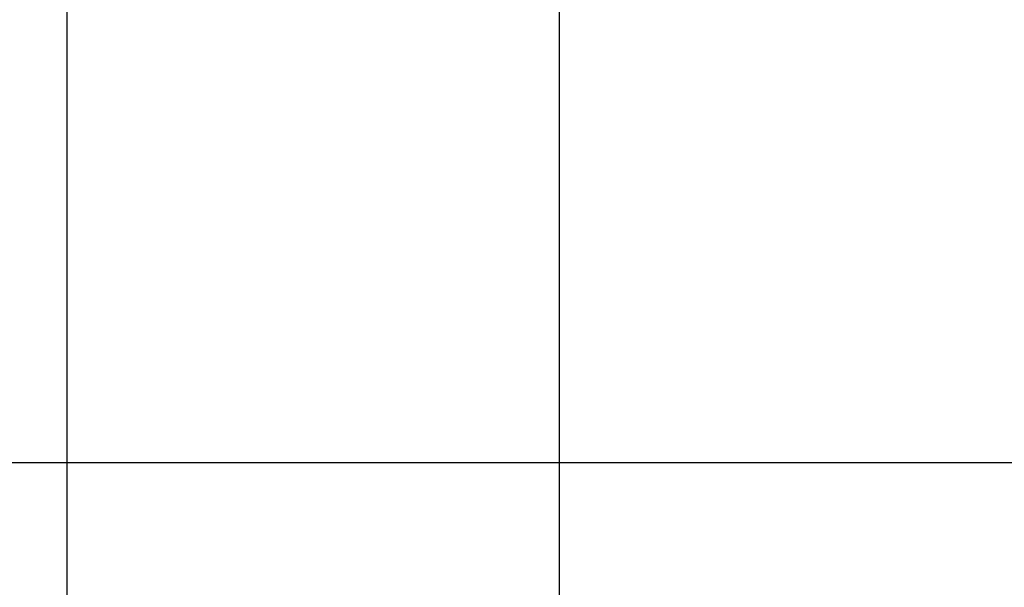
# Model space of a CAD drawing. Extents: x -89 to 89, y -60 to 60.
# Drawn here: x -29 to -19, y 27 to 33 of the extents above; entities that cross this region are included whole.
import ezdxf

# ---------------------------------------------------------------- set-up
doc = ezdxf.new("R2010")
doc.units = 0
doc.layers.get('0').update_dxf_attribs({"linetype": 'CONTINUOUS'})

msp = doc.modelspace()

# ---------------------------------------------------------------- linework, layer by layer
at = {"color": 0}
for points in [[(-28.3106, -11.2781), (-28.3106, 42.2022)], [(-28.3106, -11.2781), (-28.3106, 42.2022)], [(-28.3106, -11.2781), (-28.3106, 42.2022)], [(-28.3106, -11.2781), (-28.3106, 42.2022)], [(-28.3106, -11.2781), (-28.3106, 42.2022)], [(-28.3106, -11.2781), (-28.3106, 42.2022)], [(-28.3106, -11.2781), (-28.3106, 42.2022)], [(-28.3106, -11.2781), (-28.3106, 42.2022)], [(-28.3106, -11.2781), (-28.3106, 42.2022)], [(-28.3106, -11.2781), (-28.3106, 42.2022)], [(-28.3106, -11.2781), (-28.3106, 42.2022)], [(-28.3106, -11.2781), (-28.3106, 42.2022)], [(-28.3106, -11.2781), (-28.3106, 42.2022)], [(-28.3106, -11.2781), (-28.3106, 42.2022)], [(-28.3106, -11.2781), (-28.3106, 42.2022)], [(-28.3106, -11.2781), (-28.3106, 42.2022)], [(-28.3106, -11.2781), (-28.3106, 42.2022)], [(-28.3106, -11.2781), (-28.3106, 42.2022)], [(-28.3106, -11.2781), (-28.3106, 42.2022)], [(-28.3106, -11.2781), (-28.3106, 42.2022)], [(-28.3106, -11.2781), (-28.3106, 42.2022)], [(-23.3106, -11.2781), (-23.3106, 42.2022)], [(-23.3106, -11.2781), (-23.3106, 42.2022)], [(-23.3106, -11.2781), (-23.3106, 42.2022)], [(-23.3106, -11.2781), (-23.3106, 42.2022)], [(-23.3106, -11.2781), (-23.3106, 42.2022)], [(-23.3106, -11.2781), (-23.3106, 42.2022)], [(-23.3106, -11.2781), (-23.3106, 42.2022)], [(-23.3106, -11.2781), (-23.3106, 42.2022)], [(-23.3106, -11.2781), (-23.3106, 42.2022)], [(-23.3106, -11.2781), (-23.3106, 42.2022)], [(-23.3106, -11.2781), (-23.3106, 42.2022)], [(-23.3106, -11.2781), (-23.3106, 42.2022)], [(-23.3106, -11.2781), (-23.3106, 42.2022)], [(-23.3106, -11.2781), (-23.3106, 42.2022)], [(-23.3106, -11.2781), (-23.3106, 42.2022)], [(-23.3106, -11.2781), (-23.3106, 42.2022)], [(-23.3106, -11.2781), (-23.3106, 42.2022)], [(-23.3106, -11.2781), (-23.3106, 42.2022)], [(-23.3106, -11.2781), (-23.3106, 42.2022)], [(-23.3106, -11.2781), (-23.3106, 42.2022)], [(-23.3106, -11.2781), (-23.3106, 42.2022)], [(53.8465, 28.7219), (-89.105, 28.7219)], [(53.8465, 28.7219), (-89.105, 28.7219)], [(53.8465, 28.7219), (-89.105, 28.7219)], [(53.8465, 28.7219), (-89.105, 28.7219)], [(53.8465, 28.7219), (-89.105, 28.7219)], [(53.8465, 28.7219), (-89.105, 28.7219)], [(53.8465, 28.7219), (-89.105, 28.7219)], [(53.8465, 28.7219), (-89.105, 28.7219)], [(53.8465, 28.7219), (-89.105, 28.7219)], [(53.8465, 28.7219), (-89.105, 28.7219)], [(53.8465, 28.7219), (-89.105, 28.7219)], [(53.8465, 28.7219), (-89.105, 28.7219)], [(53.8465, 28.7219), (-89.105, 28.7219)], [(53.8465, 28.7219), (-89.105, 28.7219)], [(53.8465, 28.7219), (-89.105, 28.7219)], [(53.8465, 28.7219), (-89.105, 28.7219)], [(53.8465, 28.7219), (-89.105, 28.7219)], [(53.8465, 28.7219), (-89.105, 28.7219)], [(53.8465, 28.7219), (-89.105, 28.7219)], [(53.8465, 28.7219), (-89.105, 28.7219)], [(53.8465, 28.7219), (-89.105, 28.7219)]]:
    msp.add_lwpolyline(points, dxfattribs=at)

doc.saveas('drawing.dxf')
